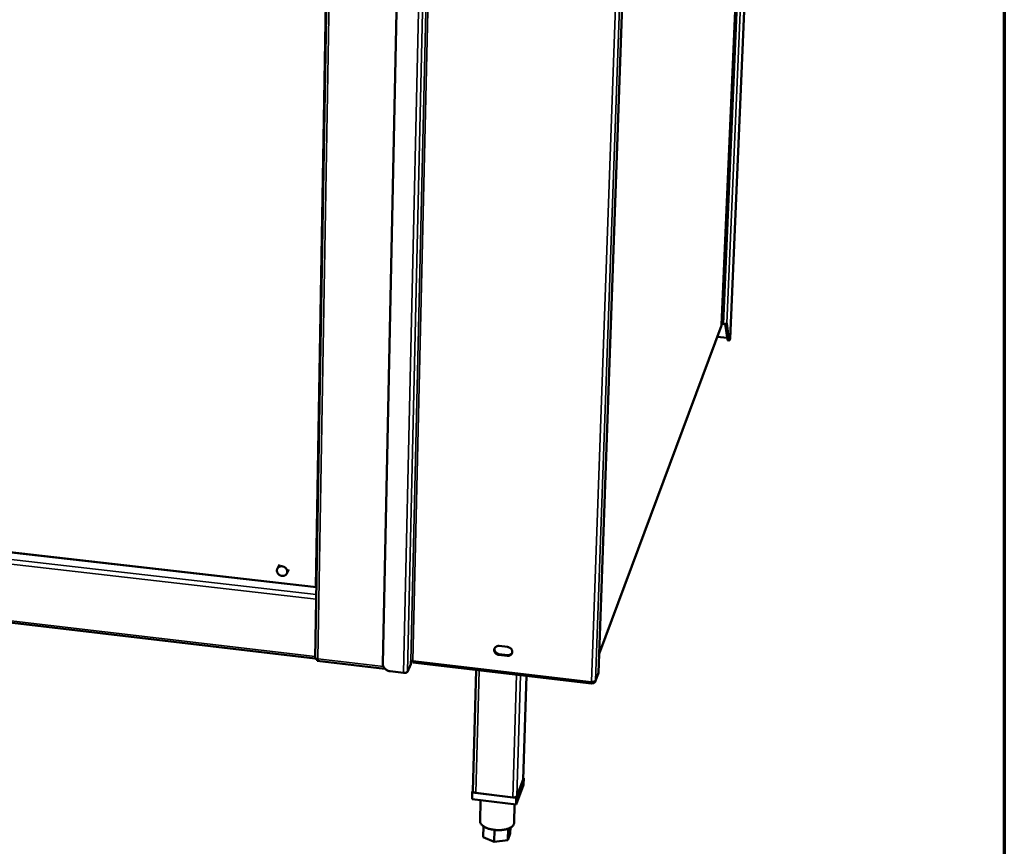
# Model space of a CAD drawing. Units: millimetres. Extents: x 65 to 5840, y 100 to 4100.
# Drawn here: x 5268 to 5840, y 2355 to 2834 of the extents above; entities that cross this region are included whole.
import ezdxf

# ---------------------------------------------------------------- set-up
doc = ezdxf.new("R2010")
doc.units = ezdxf.units.MM
doc.header["$LTSCALE"] = 20
for name, color, linetype, lineweight in [('Border (ISO)', 7, 'Continuous', 70), ('Visible (ISO)', 7, 'Continuous', 50), ('Visible Narrow (ISO)', 7, 'Continuous', 35)]:
    doc.layers.add(name, color=color, linetype=linetype, lineweight=lineweight)

# ---------------------------------------------------------------- blocks, each defined once
blk = doc.blocks.new('Borders Default Border')
at = {"layer": 'Border (ISO)', "flags": 128}
blk.add_lwpolyline([(5, 5), (5, 205), (292, 205), (292, 5), (5, 5)], dxfattribs=at)

msp = doc.modelspace()

# ---------------------------------------------------------------- linework, layer by layer
at = {"layer": 'Visible (ISO)'}
for p, q in [((5675.86, 2657.12), (5697.75, 3166.84)), ((5680.79, 2649.26), (5699.49, 3078.91)), ((5449.89, 3054.47), (5439.96, 2463.56)), ((5491.64, 3045.94), (5479.16, 2460.61)), ((5604.35, 2455.24), (5625.47, 3046.33)), ((5678.83, 2658.16), (5680.15, 2648.53)), ((5604.75, 2466.29), (5675.8, 2656.82)), ((5675.89, 2657.81), (5676.92, 2657.71)), ((5679.24, 2648.62), (5677.99, 2657.74)), ((5679.1, 2649.64), (5673.33, 2650.2)), ((5680.3, 2648.14), (5679.39, 2648.23)), ((5680.77, 2649.18), (5680.49, 2648.41)), ((5680.79, 2649.26), (5680.77, 2649.18)), ((5440.65, 2504.98), (4630.25, 2597.27)), ((4628.24, 2559.14), (5439.96, 2463.56)), ((5419.19, 2518.02), (5417.99, 2515.72)), ((5424.64, 2515.15), (5423.45, 2512.84)), ((5546.78, 2470.81), (5551.59, 2470.25)), ((5551.44, 2465.05), (5546.63, 2465.61)), ((5546.81, 2466.06), (5551.62, 2465.5)), ((5441.15, 2463.26), (5441.13, 2462.44)), ((5441.18, 2462.23), (5480.4, 2457.61)), ((5493.5, 2455.8), (5495.48, 2460.21)), ((5495.48, 2460.21), (5495.52, 2461.96)), ((5496.72, 2461.12), (5600.45, 2448.95)), ((5483.41, 2456.12), (5491.22, 2455.19)), ((5531.5, 2386.57), (5533.44, 2456.81)), ((5560.76, 2393.35), (5562.62, 2453.39)), ((5602.58, 2450.19), (5604.23, 2454.64)), ((5604.33, 2455.12), (5604.23, 2454.64)), ((5604.33, 2455.12), (5604.35, 2455.24)), ((5600.58, 2450.04), (5600.55, 2449.14)), ((5600.55, 2449.27), (5600.69, 2449.18)), ((5600.72, 2450.03), (5600.69, 2449.18)), ((5560.97, 2390.28), (5556.56, 2378.79)), ((5556.68, 2382.65), (5561.08, 2394.11)), ((5560.74, 2393.2), (5557.04, 2383.57)), ((5560.76, 2393.35), (5560.74, 2393.2)), ((5561.08, 2394.11), (5560.79, 2394.15)), ((5561.08, 2394.11), (5560.97, 2390.28)), ((5531.16, 2385.81), (5531.06, 2381.96)), ((5531.5, 2386.65), (5531.16, 2385.81)), ((5531.16, 2385.81), (5556.68, 2382.65)), ((5554.64, 2382.9), (5533.2, 2385.56)), ((5556.56, 2378.79), (5531.06, 2381.96)), ((5536.01, 2381.35), (5535.67, 2369)), ((5555.74, 2378.9), (5555.41, 2368.02)), ((5556.68, 2382.65), (5556.56, 2378.79)), ((5537.57, 2366.16), (5537.39, 2359.9)), ((5544.04, 2364.05), (5543.84, 2357.09)), ((5551.97, 2364.76), (5551.77, 2358.09)), ((5553.22, 2361.89), (5551.77, 2358.09)), ((5553.33, 2365.36), (5553.22, 2361.89)), ((5543.84, 2357.09), (5537.39, 2359.9)), ((5551.77, 2358.09), (5543.84, 2357.09))]:
    msp.add_line(p, q, dxfattribs=at)
at = {"layer": 'Visible (ISO)', "flags": 128}
for points in [[(5676.92, 2657.71, 0.020714), (5677.33, 2657.68, 0.03291), (5677.58, 2657.7, 0.006621), (5678.02, 2657.75, 0.017852), (5678.18, 2657.78, 0.038181), (5678.37, 2657.83, 0.027602), (5678.62, 2657.94, 0.083789), (5678.7, 2658, 0.044131), (5678.83, 2658.16)], [(5679.24, 2648.62, 0.080829), (5679.25, 2648.47, 0.080829), (5679.31, 2648.33, 0.036149), (5679.35, 2648.28, 0.036149), (5679.39, 2648.23)], [(5680.49, 2648.41, -0.267987), (5680.49, 2648.24, -0.28326), (5680.35, 2648.16, -0.079984), (5680.3, 2648.17, -0.059721), (5680.24, 2648.2, -0.186738), (5680.13, 2648.35, -0.186195), (5680.15, 2648.53)], [(5420.76, 2517.07, 0.041812), (5420.18, 2517.09, 0.061637), (5419.78, 2517.02, 0.020329), (5419.18, 2516.82, 0.042368), (5418.91, 2516.68, 0.046306), (5418.54, 2516.42, 0.045896), (5418.23, 2516.08, 0.047285), (5417.99, 2515.71, 0.047341), (5417.82, 2515.29, 0.045297), (5417.73, 2514.84, 0.045812), (5417.73, 2514.38, 0.041596), (5417.8, 2513.91, 0.042423), (5417.96, 2513.46, 0.038204), (5418.19, 2513.02, 0.03898), (5418.48, 2512.63, 0.036339), (5418.85, 2512.28, 0.036706), (5419.26, 2511.98, 0.036336), (5419.71, 2511.75, 0.036135), (5420.19, 2511.58, 0.038119), (5420.67, 2511.48, 0.037434), (5421.17, 2511.46, 0.041294), (5421.65, 2511.52, 0.040434), (5422.11, 2511.66, 0.044881), (5422.53, 2511.86, 0.04424), (5422.9, 2512.13, 0.047178), (5423.21, 2512.46, 0.046975), (5423.45, 2512.84, 0.04666), (5423.62, 2513.26, 0.046929), (5423.71, 2513.7, 0.04357), (5423.72, 2514.17, 0.044259), (5423.64, 2514.63, 0.0398), (5423.48, 2515.09, 0.040644), (5423.26, 2515.52, 0.03708), (5422.95, 2515.92, 0.037684), (5422.6, 2516.27, 0.036133), (5422.34, 2516.46, 0.016509), (5421.73, 2516.8, 0.056789), (5421.37, 2516.95, 0.03648), (5420.76, 2517.07)], [(5546.63, 2465.61, -0.038395), (5546.03, 2465.73, -0.058809), (5545.66, 2465.88, -0.01806), (5545.07, 2466.24, -0.038062), (5544.82, 2466.44, -0.040675), (5544.48, 2466.79, -0.039896), (5544.2, 2467.2, -0.044519), (5544.01, 2467.63, -0.043675), (5543.89, 2468.09, -0.048439), (5543.86, 2468.54, -0.047945), (5543.91, 2468.99, -0.050167), (5544.05, 2469.41, -0.050134), (5544.28, 2469.8, -0.048303), (5544.57, 2470.14, -0.048734), (5544.93, 2470.42, -0.04412), (5545.21, 2470.56, -0.021787), (5545.8, 2470.77, -0.063388), (5546.19, 2470.84, -0.043497), (5546.78, 2470.81)], [(5544.14, 2469.58, 0.039912), (5544.04, 2469.11, 0.062266), (5544.05, 2468.81, 0.018889), (5544.14, 2468.28, 0.039653), (5544.21, 2468.03, 0.035781), (5544.39, 2467.65, 0.036604), (5544.61, 2467.31, 0.033577), (5544.9, 2466.98, 0.03415), (5545.22, 2466.7, 0.032711), (5545.43, 2466.56, 0.013782), (5545.97, 2466.28, 0.052343), (5546.29, 2466.16, 0.032978), (5546.81, 2466.06)], [(5551.59, 2470.25, -0.038425), (5552.19, 2470.14, -0.058837), (5552.56, 2469.98, -0.018087), (5553.15, 2469.63, -0.038097), (5553.41, 2469.43, -0.040735), (5553.74, 2469.08, -0.039956), (5554.02, 2468.67, -0.044586), (5554.22, 2468.24, -0.043754), (5554.34, 2467.78, -0.048489), (5554.37, 2467.33, -0.048017), (5554.31, 2466.88, -0.05017), (5554.17, 2466.45, -0.050165), (5553.94, 2466.07, -0.048256), (5553.65, 2465.72, -0.048715), (5553.29, 2465.45, -0.044051), (5553.01, 2465.31, -0.021751), (5552.42, 2465.1, -0.063318), (5552.02, 2465.03, -0.043436), (5551.44, 2465.05)], [(5551.62, 2465.5, 0.035317), (5552.12, 2465.48, 0.054182), (5552.44, 2465.52, 0.01528), (5552.97, 2465.66, 0.035525), (5553.19, 2465.75, 0.039167), (5553.4, 2465.86, 0.018331), (5553.82, 2466.17, 0.06136), (5554.03, 2466.38, 0.039314), (5554.28, 2466.76)], [(5483.41, 2456.12, -0.028702), (5482.71, 2456.24, -0.04693), (5482.29, 2456.38, -0.010733), (5481.53, 2456.75, -0.028493), (5481.26, 2456.9, -0.029091), (5480.8, 2457.25, -0.028752), (5480.37, 2457.64, -0.030564), (5480.01, 2458.07, -0.02994), (5479.7, 2458.55, -0.0327), (5479.56, 2458.84, -0.013596), (5479.29, 2459.56, -0.05344), (5479.2, 2459.95, -0.03293), (5479.16, 2460.61)], [(5495.52, 2461.96, -0.045917), (5495.64, 2462.09, -0.083456), (5495.72, 2462.13, -0.031054), (5495.85, 2462.18, -0.017709), (5496.1, 2462.23, -0.047001), (5496.29, 2462.25, -0.03483), (5496.55, 2462.23)], [(5496.72, 2461.12, -0.034511), (5496.64, 2461.22, -0.087579), (5496.62, 2461.27, -0.025348), (5496.6, 2461.36, -0.007546), (5496.56, 2461.66, -0.025587), (5496.54, 2461.91, -0.019748), (5496.55, 2462.23)], [(5491.22, 2455.19, 0.023443), (5491.69, 2455.16, 0.037129), (5491.98, 2455.17, 0.008169), (5492.49, 2455.24, 0.021082), (5492.68, 2455.28, 0.038756), (5492.9, 2455.35, 0.025587), (5493.22, 2455.5, 0.078781), (5493.34, 2455.59, 0.043439), (5493.5, 2455.8)], [(5600.42, 2450.05, 0.023866), (5600.89, 2450.02, 0.037372), (5601.19, 2450.03, 0.008443), (5601.69, 2450.1, 0.021409), (5601.89, 2450.14, 0.040929), (5602.11, 2450.21, 0.028445), (5602.41, 2450.36, 0.083467), (5602.52, 2450.45, 0.046283), (5602.67, 2450.66)], [(5533.2, 2385.56, -0.02682), (5532.79, 2385.62, -0.039898), (5532.52, 2385.7, -0.010118), (5532.13, 2385.86, -0.025118), (5531.97, 2385.94, -0.049657), (5531.81, 2386.05, -0.036339), (5531.62, 2386.24, -0.095166), (5531.55, 2386.35, -0.056227), (5531.5, 2386.57)], [(5557.04, 2383.57, -0.046258), (5556.87, 2383.34, -0.082301), (5556.75, 2383.24, -0.028043), (5556.42, 2383.07, -0.041254), (5556.19, 2382.99, -0.022499), (5555.98, 2382.95, -0.009006), (5555.45, 2382.87, -0.038751), (5555.13, 2382.86, -0.024799), (5554.64, 2382.9)], [(5555.41, 2368.02, -0.042457), (5555.34, 2367.5, -0.069016), (5555.22, 2367.19, -0.02053), (5554.89, 2366.65, -0.041368), (5554.7, 2366.41, -0.027623), (5554.28, 2366.01, -0.030744), (5553.86, 2365.69, -0.019992), (5553.28, 2365.34, -0.022721), (5552.75, 2365.07, -0.015564), (5552.03, 2364.79, -0.017475), (5551.38, 2364.57, -0.012971), (5550.57, 2364.36, -0.014191), (5549.82, 2364.2, -0.011476), (5548.94, 2364.07, -0.012192), (5548.11, 2363.98, -0.010726), (5547.2, 2363.93, -0.011065), (5546.31, 2363.92, -0.010568), (5545.4, 2363.94, -0.010589), (5544.49, 2364.01, -0.010969), (5543.61, 2364.11, -0.010676), (5542.7, 2364.25, -0.012003), (5541.88, 2364.42, -0.011344), (5541.01, 2364.64, -0.013871), (5540.27, 2364.87, -0.012729), (5539.48, 2365.16, -0.016957), (5538.84, 2365.44, -0.01515), (5538.15, 2365.8, -0.021899), (5537.63, 2366.12, -0.019277), (5537.07, 2366.53, -0.029522), (5536.68, 2366.88, -0.026396), (5536.28, 2367.32, -0.03991), (5536.11, 2367.58, -0.019539), (5535.81, 2368.16, -0.067551), (5535.71, 2368.47, -0.041071), (5535.67, 2369)]]:
    msp.add_lwpolyline(points, format="xyb", dxfattribs=at)
at = {"layer": 'Visible (ISO)'}
for points in [[(5675.85, 2657.11), (5675.85, 2657.01), (5675.83, 2656.91), (5675.8, 2656.82)], [(5675.86, 2657.12), (5675.86, 2657.11), (5675.86, 2657.11), (5675.85, 2657.11)], [(5441.13, 2462.44), (5441.14, 2462.34), (5441.15, 2462.28), (5441.16, 2462.25)]]:
    msp.add_open_spline(points, degree=3, dxfattribs=at)
for points, knots in [([(5439.96, 2463.56), (5439.96, 2463.44), (5440.24, 2463.31), (5440.7, 2463.27), (5440.93, 2463.25), (5441.21, 2463.25), (5441.5, 2463.28)], [-0.8727642, -0.8727642, -0.8727642, -0.8727642, -0.2939453, -0.2939453, -0.2939453, 0, 0, 0, 0]), ([(5441.16, 2462.25), (5441.19, 2462.19), (5441.23, 2462.32), (5441.32, 2462.61), (5441.36, 2462.79), (5441.43, 2463.02), (5441.5, 2463.28)], [-0.7810431, -0.7810431, -0.7810431, -0.7810431, -0.2939453, -0.2939453, -0.2939453, 0, 0, 0, 0]), ([(5600.42, 2450.05), (5600.37, 2449.41), (5600.39, 2448.96), (5600.45, 2448.95), (5600.48, 2448.95), (5600.51, 2449.01), (5600.55, 2449.14)], [0, 0, 0, 0, 1.109068, 1.109068, 1.109068, 1.570796, 1.570796, 1.570796, 1.570796]), ([(5600.55, 2450.05), (5600.55, 2450.01), (5600.56, 2450), (5600.57, 2450.04), (5600.57, 2450.04), (5600.57, 2450.04), (5600.57, 2450.04)], [0.8669083, 0.8669083, 0.8669083, 0.8669083, 1.3507155, 1.3507155, 1.3507155, 1.3618593, 1.3618593, 1.3618593, 1.3618593]), ([(5600.69, 2449.18), (5601.4, 2449.08), (5602.11, 2449.38), (5602.45, 2449.92), (5602.59, 2450.14), (5602.67, 2450.39), (5602.67, 2450.66)], [0, 0, 0, 0, 1.109068, 1.109068, 1.109068, 1.570796, 1.570796, 1.570796, 1.570796])]:
    msp.add_open_spline(points, degree=3, knots=knots, dxfattribs=at)
at = {"layer": 'Visible Narrow (ISO)'}
for p, q in [((5701.08, 3172.4), (5678.83, 2658.16)), ((5675.85, 2657.11), (5697.74, 3166.83)), ((5698.93, 3168.81), (5676.92, 2657.71)), ((5699.48, 3078.91), (5680.77, 2649.18)), ((5451.55, 3054.37), (5441.5, 2463.28)), ((5491.22, 2455.19), (5504.73, 3049.66)), ((5493.5, 2455.8), (5507.16, 3050.05)), ((5495.52, 2461.96), (5509.18, 3050.77)), ((5510.27, 3050.7), (5496.55, 2462.23)), ((5600.42, 2450.05), (5621.38, 3043.76)), ((5623.75, 3043.48), (5602.67, 2450.66)), ((5625.44, 3046.29), (5604.33, 2455.12)), ((5445.87, 2844.29), (5440.18, 2505.04)), ((5604.75, 2466.48), (5675.85, 2657.11)), ((5680.15, 2648.53), (5679.24, 2648.62)), ((5440.65, 2504.79), (4629.89, 2597.13)), ((5440.54, 2498.07), (4625.33, 2591.43)), ((4626, 2593.76), (5440.58, 2500.67)), ((4627.69, 2560.21), (5439.98, 2464.64)), ((5546.63, 2465.61), (5546.81, 2466.06)), ((5551.44, 2465.05), (5551.62, 2465.5)), ((5441.5, 2463.28), (5479.57, 2458.8)), ((5496.55, 2462.23), (5600.42, 2450.05)), ((5535.17, 2456.61), (5533.2, 2385.56)), ((5556.79, 2454.07), (5554.64, 2382.9)), ((5559.18, 2453.79), (5557.04, 2383.57)), ((5560.74, 2393.2), (5562.6, 2453.39)), ((5602.67, 2450.66), (5604.33, 2455.12))]:
    msp.add_line(p, q, dxfattribs=at)
msp.add_open_spline([(5441.16, 2462.25), (5441.18, 2462.42), (5441.21, 2462.59), (5441.28, 2462.89), (5441.32, 2463.02), (5441.4, 2463.19), (5441.42, 2463.23), (5441.44, 2463.27)], degree=3, knots=[-0.222578, -0.222578, -0.222578, -0.222578, -0.1527811, -0.1527811, -0.0931584, -0.0931584, -0.0726136, -0.0726136, -0.0726136, -0.0726136], dxfattribs=at)

# ---------------------------------------------------------------- block references
at = {"xscale": 20, "yscale": 20, "zscale": 20}
msp.add_blockref('Borders Default Border', (0, 0), dxfattribs=at)

doc.saveas('drawing.dxf')
